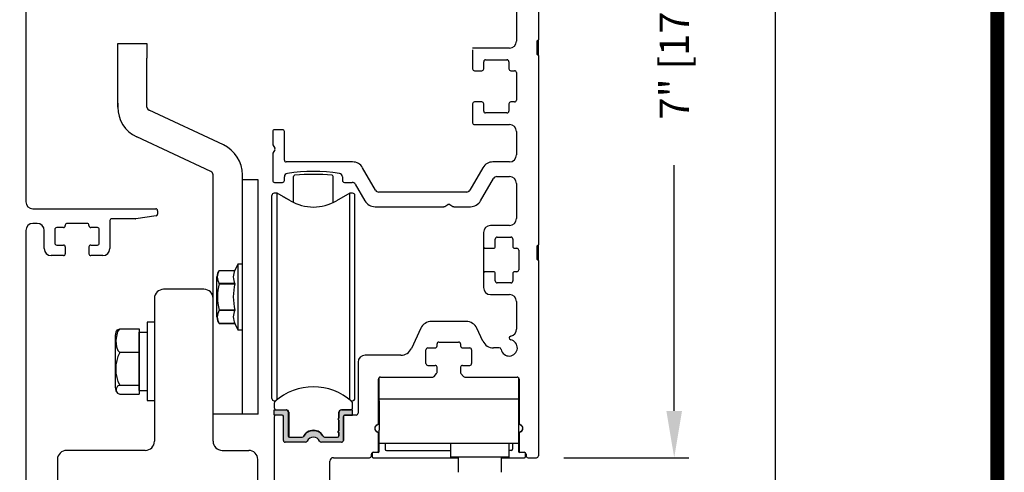
# Model space of a CAD drawing. Extents: x 0 to 7.6, y 0.1 to 10.5.
# Drawn here: x 5.5 to 7.6, y 7.5 to 8.5 of the extents above; entities that cross this region are included whole.
import ezdxf

# ---------------------------------------------------------------- set-up
doc = ezdxf.new("R2010")
doc.units = 0
doc.header["$MEASUREMENT"] = 0
doc.layers.get('0').update_dxf_attribs({"linetype": 'CONTINUOUS'})
doc.layers.get('DEFPOINTS').update_dxf_attribs({"linetype": 'CONTINUOUS'})
doc.styles.add('ROMANS', font='Romans.shx', dxfattribs={"height": 0.0625})
doc.dimstyles.get("Standard").update_dxf_attribs({"dimtxt": 0.03125, "dimasz": 0.1, "dimexe": 0.03125, "dimexo": 0.05, "dimgap": 0.05, "dimtad": 0, "dimdec": 6, "dimlfac": 4, "dimzin": 4, "dimdsep": 46, "dimlunit": 5, "dimtxsty": 'ROMANS', "dimcen": 0.09, "dimadec": 0, "dimazin": 0, "dimtfac": 1, "dimtdec": 4, "dimtofl": 0, "dimtmove": 0, "dimatfit": 3, "dimfxl": 0, "dimfrac": 2, "dimtolj": 1, "dimtzin": 4, "dimarcsym": 0})

# ---------------------------------------------------------------- blocks, each defined once
blk = doc.blocks.new('*D23')
at = {"color": 0, "lineweight": -2}
for p, q in [((6.6251, 9.3266), (7.107, 9.3266)), ((7.0758, 9.2266), (7.0758, 5.9977)), ((7.0758, 2.5409), (7.0758, 5.7698)), ((6.6962, 2.4409), (7.107, 2.4409))]:
    blk.add_line(p, q, dxfattribs=at)
at = {"color": 0}
for points in [[(7.0591, 9.2266), (7.0925, 9.2266), (7.0758, 9.3266)], [(7.0591, 2.5409), (7.0925, 2.5409), (7.0758, 2.4409)]]:
    blk.add_solid(points, dxfattribs=at)
at = {"layer": 'DEFPOINTS', "color": 0}
for p in [(6.5751, 9.3266), (7.0758, 9.3266), (6.6462, 2.4409)]:
    blk.add_point(p, dxfattribs=at)
at = {"color": 0, "insert": (7.0758, 5.8838), "char_height": 0.0625, "attachment_point": 5, "rotation": 90, "style": 'ROMANS'}
blk.add_mtext('\\A1;"C"', dxfattribs=at)
blk = doc.blocks.new('*D25')
at = {"color": 0, "lineweight": -2}
for p, q in [((6.6251, 9.3266), (6.8919, 9.3266)), ((6.8607, 9.2266), (6.8607, 8.7025)), ((6.8607, 7.6766), (6.8607, 8.2007)), ((6.6251, 7.5766), (6.8919, 7.5766))]:
    blk.add_line(p, q, dxfattribs=at)
at = {"color": 0}
for points in [[(6.844, 9.2266), (6.8774, 9.2266), (6.8607, 9.3266)], [(6.844, 7.6766), (6.8774, 7.6766), (6.8607, 7.5766)]]:
    blk.add_solid(points, dxfattribs=at)
at = {"layer": 'DEFPOINTS', "color": 0}
for p in [(6.5751, 9.3266), (6.5751, 7.5766), (6.8607, 7.5766)]:
    blk.add_point(p, dxfattribs=at)
at = {"color": 0, "insert": (6.8607, 8.4516), "char_height": 0.0625, "attachment_point": 5, "rotation": 90, "style": 'ROMANS'}
blk.add_mtext('\\A1;7" [178]', dxfattribs=at)

msp = doc.modelspace()

# ---------------------------------------------------------------- hatches: boundary and pattern name
msp.add_hatch(color=256).paths.add_polyline_path([(6.03677173, 7.65685165, 0.5), (6.03677173, 7.66078865), (6.03677173, 7.67475519, 0.4142135624), (6.03302173, 7.67850519), (6.00724417, 7.67850519), (6.00724417, 7.66767842), (6.02397646, 7.66767842, -0.4142135624), (6.02692921, 7.66472566), (6.02692921, 7.6136374, 0.4142135624), (6.03092921, 7.6096374), (6.07397154, 7.6096374, 0.2902609417), (6.07758918, 7.61193073, -0.6339315096), (6.10426924, 7.61193073, 0.2902609417), (6.10788688, 7.6096374), (6.15092921, 7.6096374, 0.3698380903), (6.15488197, 7.61302444), (6.15488197, 7.66472566, -0.4142135624), (6.15783472, 7.66767842), (6.17456701, 7.66767842), (6.17456701, 7.67850519), (6.15128945, 7.67850519, 0.4142135624), (6.14503945, 7.67225519), (6.14503945, 7.66078865, 0.5), (6.14503945, 7.65685165), (6.14503945, 7.63421385, 0.5), (6.14503945, 7.63027684), (6.14503945, 7.62338708, -0.4142135624), (6.14208669, 7.62043432), (6.11489152, 7.62043432, -0.1520086204), (6.11276355, 7.62109656, 0.6451447636), (6.06904761, 7.62109653, -0.1520042407), (6.06691969, 7.62043432), (6.03972449, 7.62043432, -0.4142135624), (6.03677173, 7.62338708), (6.03677173, 7.63027684, 0.5), (6.03677173, 7.63421385)])

# ---------------------------------------------------------------- linework, layer by layer
at = {"color": 7, "linetype": 'Continuous'}
for p, q in [((5.47730421, 9.15843026), (5.47730421, 8.12281346)), ((6.57105421, 8.8722624), (6.57105421, 8.4685124)), ((6.52417921, 8.7447624), (6.52417921, 8.4657624)), ((6.56855421, 8.4372624), (6.56855421, 8.4660124)), ((6.57105421, 8.4347624), (6.57105421, 8.4685124)), ((6.50917921, 8.4507624), (6.43042921, 8.4507624)), ((6.43042921, 8.4467624), (6.43042921, 8.4063874)), ((6.45817921, 8.4257624), (6.50392921, 8.4257624)), ((6.57105421, 8.4347624), (6.57105421, 8.0310124)), ((6.45417921, 8.4063874), (6.45417921, 8.4217624)), ((6.45417921, 8.4063874), (6.45417921, 8.4063874)), ((6.50792921, 8.4217624), (6.50792921, 8.4063874)), ((6.43442921, 8.4023874), (6.45017921, 8.4023874)), ((6.45017921, 8.4023874), (6.45017921, 8.4023874)), ((6.51192921, 8.4023874), (6.52017921, 8.4023874)), ((6.52417921, 8.3983874), (6.52417921, 8.3398874)), ((6.43042921, 8.3318874), (6.43042921, 8.2915124)), ((6.45017921, 8.3358874), (6.43442921, 8.3358874)), ((6.45417921, 8.3165124), (6.45417921, 8.3318874)), ((6.45417921, 8.3318874), (6.45417921, 8.3318874)), ((6.50792921, 8.3318874), (6.50792921, 8.3165124)), ((6.52017921, 8.3358874), (6.51192921, 8.3358874)), ((6.50392921, 8.3125124), (6.45817921, 8.3125124)), ((6.43442921, 8.2875124), (6.50917921, 8.2875124)), ((6.00405421, 8.2726374), (6.00405421, 8.24619125)), ((6.02505421, 8.2766374), (6.00805421, 8.2766374)), ((6.02905421, 8.2118874), (6.02905421, 8.2726374)), ((6.52417921, 8.2725124), (6.52417921, 8.2228874)), ((6.00459011, 8.24419125), (6.00851831, 8.2373874)), ((6.00405421, 8.22458355), (6.00405421, 8.1681374)), ((6.00851831, 8.2333874), (6.00459011, 8.22658355)), ((6.17435407, 8.2078874), (6.03305421, 8.2078874)), ((6.22371751, 8.1473874), (6.1960047, 8.1953874)), ((6.45235372, 8.1953874), (6.42464091, 8.1473874)), ((6.50917921, 8.2078874), (6.47400436, 8.2078874)), ((5.876818, 7.9165124), (5.876818, 8.18190338)), ((5.939318, 8.18190338), (5.939318, 8.1819095)), ((5.939318, 8.18190338), (5.939318, 8.1819095)), ((5.939318, 8.18190338), (5.939318, 8.1819095)), ((5.939318, 8.16964614), (5.939318, 8.18190338)), ((6.02905421, 8.1681374), (6.02905421, 8.17582385)), ((6.15290421, 8.17580967), (6.15290421, 8.1681374)), ((6.44766275, 8.1247624), (6.47530339, 8.1726374)), ((6.4822316, 8.1766374), (6.50917921, 8.1766374)), ((5.939318, 8.16964467), (5.939318, 8.16989195)), ((5.939318, 7.66964614), (5.939318, 8.1696462)), ((5.939318, 8.16964614), (5.939318, 8.16964614)), ((5.939318, 8.16964614), (5.939318, 8.16964614)), ((5.939318, 8.16964614), (5.939318, 8.16964614)), ((5.972943, 8.16964614), (5.939318, 8.16964614)), ((5.939318, 8.16964614), (5.939318, 8.16964614)), ((5.939318, 8.16964614), (5.939318, 8.16964614)), ((5.972943, 8.16964614), (5.939318, 8.16964614)), ((5.939318, 8.16964467), (5.939318, 8.16964467)), ((5.972943, 7.66964614), (5.972943, 8.16964614)), ((5.972943, 8.16964614), (5.972943, 8.16964614)), ((5.972943, 8.16964614), (5.972943, 8.16964614)), ((6.00805421, 8.1641374), (6.02505421, 8.1641374)), ((6.15690421, 8.1641374), (6.17348804, 8.1641374)), ((6.18019974, 8.1602624), (6.20069567, 8.1247624)), ((6.52417921, 8.1616374), (6.52417921, 8.0872624)), ((5.939318, 7.70089584), (5.939318, 8.13839584)), ((5.939318, 7.70089584), (5.939318, 8.13839584)), ((6.00232292, 7.889717), (6.00232292, 8.13618222)), ((6.01338942, 8.14110348), (6.00724418, 8.14110348)), ((6.041693, 8.12476239), (6.01338942, 8.14110348)), ((6.01338942, 7.88903678), (6.01338942, 8.14110348)), ((6.041693, 8.12476239), (6.0267433, 8.13340208)), ((6.16842178, 8.14110348), (6.1401182, 8.12476239)), ((6.16842178, 8.14111195), (6.14026584, 8.1248561)), ((6.16842178, 7.99777178), (6.16842178, 8.14111195)), ((6.17456702, 8.14110348), (6.16842178, 8.14111195)), ((6.16842178, 7.99777178), (6.16842178, 8.14110348)), ((6.16842178, 7.88903678), (6.16842178, 8.14110348)), ((6.16842178, 7.99778025), (6.16842178, 8.14110348)), ((6.17456702, 8.14110348), (6.16842178, 8.14110348)), ((6.17948828, 8.13618222), (6.17948828, 8.13619069)), ((6.17948828, 7.889717), (6.17948828, 8.13618222)), ((6.41792921, 8.1435124), (6.23042921, 8.1435124)), ((6.22234631, 8.1122624), (6.36900036, 8.1122624)), ((6.37100036, 8.1127983), (6.37780421, 8.1167265)), ((6.38180421, 8.1167265), (6.38860806, 8.1127983)), ((6.39060806, 8.1122624), (6.42601212, 8.1122624)), ((5.49230421, 8.10781346), (5.75455421, 8.10781346)), ((5.7551109, 8.09266739), (5.7119562, 8.08660239)), ((5.75855421, 8.10381346), (5.75855421, 8.09662846)), ((5.50167921, 8.07656346), (5.49230421, 8.07656346)), ((5.55742921, 8.06781346), (5.54317921, 8.06781346)), ((5.60792921, 8.07656346), (5.56542921, 8.07656346)), ((5.61192921, 8.07181346), (5.61192921, 8.07256346)), ((5.63017921, 8.06781346), (5.61592921, 8.06781346)), ((5.65667921, 8.08256346), (5.65667921, 8.02281346)), ((5.7113995, 8.08656346), (5.66067921, 8.08656346)), ((6.50917921, 8.0722624), (6.46886671, 8.0722624)), ((5.47730421, 8.06156346), (5.47730421, 7.39306346)), ((5.51667921, 8.02281346), (5.51667921, 8.06156346)), ((5.53917921, 8.06381346), (5.53917921, 8.03431346)), ((5.63417921, 8.03431346), (5.63417921, 8.06381346)), ((6.48286671, 8.0472624), (6.51236671, 8.0472624)), ((5.54317921, 8.03031346), (5.55742921, 8.03031346)), ((5.56142921, 8.02631346), (5.56142921, 8.01181346)), ((5.61592921, 8.03031346), (5.63017921, 8.03031346)), ((6.47886671, 8.0275124), (6.47886671, 8.0432624)), ((6.47886671, 8.0275124), (6.47886671, 8.0275124)), ((6.51636671, 8.0432624), (6.51636671, 8.0275124)), ((6.56855421, 7.9997624), (6.56855421, 8.0285124)), ((6.57105421, 7.9972624), (6.57105421, 8.0310124)), ((5.55742921, 8.00781346), (5.53167921, 8.00781346)), ((5.64167921, 8.00781346), (5.61592921, 8.00781346)), ((6.45786671, 8.0235124), (6.47486671, 8.0235124)), ((6.52036671, 8.0235124), (6.52486671, 8.0235124)), ((6.52886671, 8.0195124), (6.52886671, 7.9775124)), ((5.92947548, 7.98952867), (5.92338734, 7.97647262)), ((5.939318, 7.98952867), (5.92947548, 7.98952867)), ((5.92947548, 7.98952867), (5.92947548, 7.84976489)), ((6.57105421, 7.9972624), (6.57105421, 7.5806374)), ((5.88518414, 7.87702739), (5.88518414, 7.96226617)), ((5.89017061, 7.97647253), (5.89017061, 7.97647262)), ((5.89017061, 7.97647253), (5.92338734, 7.97647253)), ((6.47486671, 7.9735124), (6.45786671, 7.9735124)), ((6.47886671, 7.9537624), (6.47886671, 7.9695124)), ((6.47886671, 7.9695124), (6.47886671, 7.9695124)), ((6.51636671, 7.9695124), (6.51636671, 7.9537624)), ((6.52486671, 7.9735124), (6.52036671, 7.9735124)), ((5.92338734, 7.94814438), (5.89017061, 7.94814438)), ((5.89017061, 7.9479737), (5.89017061, 7.94814438)), ((5.89017061, 7.9479737), (5.92338734, 7.9479737)), ((5.92338734, 7.9479737), (5.92338734, 7.94814438)), ((6.51236671, 7.9497624), (6.48286671, 7.9497624)), ((5.857318, 7.9360124), (5.771318, 7.9360124)), ((6.46886671, 7.9247624), (6.50917921, 7.9247624)), ((5.751818, 7.9165124), (5.751818, 7.6117624)), ((5.876818, 7.6117624), (5.876818, 7.9165124)), ((6.52417921, 7.9097624), (6.52417921, 7.85083487)), ((5.92338734, 7.89131892), (5.89017061, 7.89131892)), ((5.89017061, 7.89114825), (5.89017061, 7.89131892)), ((5.89017061, 7.89114825), (5.92338734, 7.89114825)), ((5.92338734, 7.89114825), (5.92338734, 7.89131892)), ((6.00232292, 7.70311135), (6.00232292, 7.889717)), ((6.01338942, 7.70022664), (6.01338942, 7.88903678)), ((6.16842178, 7.70022665), (6.16842178, 7.88903678)), ((6.17948828, 7.70311135), (6.17948828, 7.889717)), ((5.751818, 7.86581244), (5.73606997, 7.86581244)), ((5.73606997, 7.86581244), (5.73606997, 7.78317765)), ((5.89017061, 7.86282104), (5.92338734, 7.86282104)), ((5.89017061, 7.86282104), (5.89017061, 7.86282095)), ((5.92338734, 7.86282103), (5.89017061, 7.86282103)), ((5.92338734, 7.86282095), (5.92947548, 7.84976489)), ((6.41700246, 7.8672624), (6.34260597, 7.8672624)), ((5.66858769, 7.72563224), (5.66858769, 7.8386698)), ((5.67761774, 7.85183955), (5.71883019, 7.85183955)), ((5.71883019, 7.85183955), (5.71883019, 7.8262952)), ((5.71933769, 7.71965102), (5.71933769, 7.84465102)), ((5.92947548, 7.84976489), (5.939318, 7.84976489)), ((6.16842178, 7.70022665), (6.16842178, 7.84153025)), ((6.16842178, 7.70022665), (6.16842178, 7.84152178)), ((6.16842178, 7.70022665), (6.16842178, 7.84152178)), ((6.31994827, 7.85282785), (6.29989429, 7.80982194)), ((6.45242808, 7.82544694), (6.43966015, 7.85282785)), ((5.71883019, 7.8262952), (5.71883019, 7.80075086)), ((6.35480421, 7.8150124), (6.35480421, 7.8195124)), ((6.35880421, 7.8235124), (6.40080421, 7.8235124)), ((6.40480421, 7.8195124), (6.40480421, 7.8150124)), ((5.71883019, 7.80075086), (5.67761774, 7.80075086)), ((5.71883019, 7.80075086), (5.71883019, 7.76590659)), ((6.27723659, 7.7953874), (6.20117921, 7.7953874)), ((6.33105421, 7.7775124), (6.33105421, 7.8070124)), ((6.33505421, 7.8110124), (6.35080421, 7.8110124)), ((6.40880421, 7.8110124), (6.42455421, 7.8110124)), ((6.42855421, 7.8070124), (6.42855421, 7.7775124)), ((6.48742958, 7.8110124), (6.47508577, 7.8110124)), ((5.73606997, 7.78317765), (5.73606997, 7.6984896)), ((6.18617921, 7.7803874), (6.18617921, 7.67167842)), ((6.33505421, 7.7735124), (6.35080421, 7.7735124)), ((6.40880421, 7.7735124), (6.42455421, 7.7735124)), ((5.71883019, 7.76590659), (5.71883019, 7.73106233)), ((6.34839389, 7.74988816), (6.35382305, 7.7561337)), ((6.35480421, 7.75875794), (6.35480421, 7.7695124)), ((6.40480421, 7.7695124), (6.40480421, 7.75875794)), ((6.40578537, 7.7561337), (6.41121454, 7.74988816)), ((5.67761774, 7.73106233), (5.71883019, 7.73106233)), ((5.71883019, 7.73106233), (5.71933769, 7.71965102)), ((6.22980421, 7.65045111), (6.22980421, 7.7445124)), ((6.23130421, 7.7016374), (6.23130421, 7.7476349)), ((6.23380421, 7.7485124), (6.34537505, 7.7485124)), ((6.41423338, 7.7485124), (6.52580421, 7.7485124)), ((6.52830421, 7.7476349), (6.52830421, 7.7016374)), ((6.52980421, 7.7445124), (6.52980421, 7.65045111)), ((5.67761774, 7.71246249), (5.71883019, 7.71246249)), ((5.71933769, 7.71965102), (5.71883019, 7.71246249)), ((6.01338942, 7.70022664), (6.01338942, 7.71757358)), ((6.01338942, 7.70022664), (6.01338942, 7.71757358)), ((6.01338942, 7.70022664), (6.01338942, 7.71757103)), ((5.73606997, 7.6984896), (5.751818, 7.6984896)), ((5.73606997, 7.6984896), (5.751818, 7.69848536)), ((6.00724417, 7.69272028), (6.00724417, 7.68342645)), ((6.00724418, 7.69819856), (6.01095453, 7.69819856)), ((6.00724418, 7.69819009), (6.01094463, 7.69819009)), ((6.17085668, 7.69819856), (6.17456702, 7.69819856)), ((6.17086659, 7.69819009), (6.17456702, 7.69819009)), ((6.17456709, 7.68342645), (6.17456709, 7.69272025)), ((6.23130421, 7.6977624), (6.23130421, 7.7016374)), ((6.52830421, 7.7016374), (6.23130421, 7.7016374)), ((6.23130421, 7.6977624), (6.23130421, 7.6351999)), ((6.52830421, 7.7016374), (6.52830421, 7.6977624)), ((6.52830421, 7.6977624), (6.52830421, 7.6351999)), ((5.939318, 7.66939826), (5.876818, 7.66939678)), ((5.939318, 7.66939826), (5.876818, 7.66939826)), ((5.939318, 7.66939826), (5.876818, 7.66939678)), ((5.939318, 7.66939826), (5.876818, 7.66939826)), ((5.939318, 7.66939826), (5.876818, 7.66939826)), ((5.939318, 7.66939826), (5.876818, 7.66939678)), ((5.939318, 7.66964614), (5.939318, 7.66939826)), ((5.939318, 7.66964614), (5.939318, 7.66939826)), ((5.939318, 7.66964614), (5.939318, 7.66939826)), ((5.972943, 7.66964614), (5.939318, 7.66964614)), ((6.00724417, 7.66767842), (6.00724417, 7.67850519)), ((6.00724417, 7.67850519), (6.03302173, 7.67850519)), ((6.03677173, 7.67475519), (6.03677173, 7.66078865)), ((6.03824811, 7.67358392), (6.03824817, 7.62082988)), ((6.14441445, 7.67225519), (6.14441445, 7.6604678)), ((6.14503945, 7.67225519), (6.14503945, 7.66078865)), ((6.15066445, 7.67850519), (6.16964583, 7.67850519)), ((6.17456701, 7.67850519), (6.15128945, 7.67850519)), ((6.17456701, 7.66767842), (6.17456701, 7.67850519)), ((6.00724171, 7.66367842), (6.00724171, 7.5206374)), ((6.02397646, 7.66767842), (6.00724417, 7.66767842)), ((6.02292921, 7.66767842), (6.01124171, 7.66767842)), ((6.02692921, 7.6136374), (6.02692921, 7.66472566)), ((6.03677173, 7.65685165), (6.03677173, 7.63421385)), ((6.14306288, 7.65882015), (6.14441445, 7.6604678)), ((6.14441445, 7.6571725), (6.14306288, 7.65882015)), ((6.14441445, 7.6571725), (6.14441445, 7.63389299)), ((6.14503945, 7.65685165), (6.14503945, 7.63421385)), ((6.15488197, 7.61302444), (6.15488197, 7.66472566)), ((6.15492921, 7.66367842), (6.15492921, 7.6136374)), ((6.15783472, 7.66767842), (6.17456701, 7.66767842)), ((6.18217921, 7.66767842), (6.15892921, 7.66767842)), ((6.03677173, 7.63027684), (6.03677173, 7.62338708)), ((6.14306288, 7.63224535), (6.14441445, 7.63389299)), ((6.14441445, 7.6305977), (6.14306288, 7.63224535)), ((6.14441445, 7.6305977), (6.14441445, 7.6215704)), ((6.14503945, 7.63027684), (6.14503945, 7.62338708)), ((6.22980421, 7.5921374), (6.22980421, 7.62782369)), ((6.23130421, 7.59048344), (6.23130421, 7.6351999)), ((6.52830421, 7.6351999), (6.52830421, 7.59048344)), ((6.52980421, 7.62782369), (6.52980421, 7.5921374)), ((6.07397154, 7.6096374), (6.03092921, 7.6096374)), ((6.03972449, 7.62043432), (6.06691969, 7.62043432)), ((6.08680421, 7.61979885), (6.08680421, 7.6198811)), ((6.15092921, 7.6096374), (6.10788688, 7.6096374)), ((6.11489152, 7.62043432), (6.14208669, 7.62043432)), ((6.23130421, 7.6078874), (6.52830421, 7.6078874)), ((6.24405421, 7.6078874), (6.24405421, 7.59448344)), ((6.38355421, 7.6078874), (6.38355421, 7.5778874)), ((6.50855421, 7.5778874), (6.50855421, 7.6078874)), ((6.51555421, 7.6078874), (6.51555421, 7.59448344)), ((5.732318, 7.5922624), (5.564318, 7.5922624)), ((5.896318, 7.5922624), (5.952818, 7.5922624)), ((6.21480421, 7.5806374), (6.21480421, 7.5841374)), ((6.21605421, 7.58548344), (6.21605421, 7.57898344)), ((6.22880421, 7.58798344), (6.21855421, 7.58798344)), ((6.21880421, 7.5881374), (6.22580421, 7.5881374)), ((6.24655421, 7.59198344), (6.38355421, 7.59198344)), ((6.51305421, 7.59198344), (6.50855421, 7.59198344)), ((6.54105421, 7.58798344), (6.53080421, 7.58798344)), ((6.53380421, 7.5881374), (6.54080421, 7.5881374)), ((6.54355421, 7.57898344), (6.54355421, 7.58548344)), ((6.54480421, 7.5841374), (6.54480421, 7.5806374)), ((5.544818, 7.5727624), (5.544818, 7.3150124)), ((5.972318, 7.3150124), (5.972318, 7.5727624)), ((6.12574171, 7.3931374), (6.12574171, 7.5688874)), ((6.13349171, 7.5766374), (6.21080421, 7.5766374)), ((6.21855421, 7.57648344), (6.39974171, 7.57648344)), ((6.50855421, 7.5778874), (6.38355421, 7.5778874)), ((6.39974171, 7.5778874), (6.39974171, 7.5453874)), ((6.49236671, 7.5453874), (6.49236671, 7.5778874)), ((6.49236671, 7.57648344), (6.54105421, 7.57648344)), ((6.54880421, 7.5766374), (6.56705421, 7.5766374))]:
    msp.add_line(p, q, dxfattribs=at)
at = {"linetype": 'Continuous'}
for p, q in [((5.67331804, 8.46038592), (5.73581804, 8.46038592)), ((5.67331804, 8.42913592), (5.67331804, 8.46038592)), ((5.73581804, 8.46038592), (5.73581804, 8.42913592)), ((5.67331804, 8.32505306), (5.67331804, 8.42913592)), ((5.73581804, 8.32505306), (5.73581804, 8.42913592)), ((5.67331407, 8.33306092), (5.67331407, 8.32505306)), ((5.89878585, 8.24412263), (5.74029275, 8.31802918)), ((5.87234333, 8.18749186), (5.71387911, 8.26138494)), ((5.93931804, 8.17188592), (5.93931804, 8.18049983)), ((6.04867908, 8.12109419), (6.04867908, 8.17675526)), ((6.13313212, 8.12109419), (6.13313212, 8.17675243)), ((5.71933769, 7.84465102), (5.73606997, 7.84465102)), ((5.71933769, 7.71965102), (5.73606997, 7.71965102))]:
    msp.add_line(p, q, dxfattribs=at)
for p, q in [((5.56142921, 8.07256346), (5.56142921, 8.07181346)), ((6.45386671, 8.0572624), (6.45386671, 7.9397624)), ((5.61192921, 8.02631346), (5.61192921, 8.01181346)), ((6.22592921, 7.64584909), (6.23130421, 7.64895235)), ((6.53367921, 7.64584909), (6.52830421, 7.64895235))]:
    msp.add_line(p, q)
at = {"const_width": 0.03}
msp.add_lwpolyline([(0.05, 10.45), (0.05, 0.2), (7.55, 0.2), (7.55, 10.45)], close=True, dxfattribs=at)
at = {"color": 7, "linetype": 'Continuous', "flags": 128}
for points in [[(5.67761774, 7.85183955), (5.67312351, 7.84613177), (5.66977999, 7.83176092), (5.6696059, 7.8262952), (5.67076091, 7.81337053), (5.67370318, 7.80540028), (5.67761774, 7.80075086)], [(5.67085987, 7.84683672), (5.67319462, 7.84981173), (5.67761774, 7.85183955)], [(5.67761774, 7.73106233), (5.67312351, 7.7289843), (5.66977999, 7.72375231), (5.67015087, 7.71836876), (5.67319462, 7.71449031), (5.67761774, 7.71246249)]]:
    msp.add_lwpolyline(points, dxfattribs=at)
at = {"color": 7, "linetype": 'Continuous'}
for centre, radius, start, end in [((6.56980421, 8.4660124), 0.00125, 90, 180), ((6.56980421, 8.4685124), 0.00125, 270, 0), ((6.50917921, 8.4657624), 0.015, 270, 0), ((6.45817921, 8.4217624), 0.004, 90, 180), ((6.50392921, 8.4217624), 0.004, 0, 90), ((6.56980421, 8.4372624), 0.00125, 180, 270), ((6.56980421, 8.4347624), 0.00125, 0, 90), ((6.43442921, 8.4063874), 0.004, 180, 270), ((6.45017921, 8.4063874), 0.004, 270, 0), ((6.51192921, 8.4063874), 0.004, 180, 270), ((6.52017921, 8.3983874), 0.004, 0, 90), ((6.43442921, 8.3318874), 0.004, 90, 180), ((6.45017921, 8.3318874), 0.004, 0, 90), ((6.51192921, 8.3318874), 0.004, 90, 180), ((6.52017921, 8.3398874), 0.004, 270, 0), ((6.45817921, 8.3165124), 0.004, 180, 270), ((6.50392921, 8.3165124), 0.004, 270, 0), ((6.43442921, 8.2915124), 0.004, 180, 270), ((6.50917921, 8.2725124), 0.015, 0, 90), ((6.00805421, 8.2726374), 0.004, 90, 180), ((6.02505421, 8.2726374), 0.004, 0, 90), ((6.00805421, 8.24619125), 0.004, 180, 210), ((6.00505421, 8.2353874), 0.004, 330, 30), ((6.00805421, 8.22458355), 0.004, 150, 180), ((6.50917921, 8.2228874), 0.015, 270, 0), ((6.03305421, 8.2118874), 0.004, 180, 270), ((6.17435407, 8.1828874), 0.025, 30, 90), ((6.47400436, 8.1828874), 0.025, 90, 150), ((6.03680421, 8.17582385), 0.00775, 98.06058889, 180), ((6.09092921, 7.7936374), 0.39375, 81.92441926, 98.06058889), ((6.14515421, 8.17580967), 0.00775, 0, 81.92441926), ((6.4822316, 8.1686374), 0.008, 90, 150), ((6.50917921, 8.1616374), 0.015, 0, 90), ((6.00805421, 8.1681374), 0.004, 180, 270), ((6.02505421, 8.1681374), 0.004, 270, 0), ((6.15690421, 8.1681374), 0.004, 180, 270), ((6.17348804, 8.1563874), 0.00775, 30, 90), ((6.00724418, 8.13618222), 0.00492126, 90, 180), ((6.17456702, 8.13618222), 0.00492126, 0, 90), ((6.23042921, 8.1512624), 0.00775, 210, 270), ((6.41792921, 8.1512624), 0.00775, 270, 330), ((5.49230421, 8.12281346), 0.015, 180, 270), ((6.0909056, 8.21000111), 0.0984252, 240, 300), ((6.22234631, 8.1372624), 0.025, 210, 270), ((6.36900036, 8.1162624), 0.004, 270, 300), ((6.37980421, 8.1132624), 0.004, 60, 120), ((6.39060806, 8.1162624), 0.004, 240, 270), ((6.42601212, 8.1372624), 0.025, 270, 330), ((5.75455421, 8.10381346), 0.004, 0, 90), ((5.75455421, 8.09662846), 0.004, 278, 0), ((5.49230421, 8.06156346), 0.015, 90, 180), ((5.50167921, 8.06156346), 0.015, 0, 90), ((5.54317921, 8.06381346), 0.004, 90, 180), ((5.55742921, 8.07181346), 0.004, 270, 0), ((5.56542921, 8.07256346), 0.004, 90, 180), ((5.60792921, 8.07256346), 0.004, 0, 90), ((5.61592921, 8.07181346), 0.004, 180, 270), ((5.63017921, 8.06381346), 0.004, 0, 90), ((5.66067921, 8.08256346), 0.004, 90, 180), ((5.7113995, 8.09056346), 0.004, 270, 278), ((6.46886671, 8.0572624), 0.015, 90, 180), ((6.50917921, 8.0872624), 0.015, 270, 0), ((6.48286671, 8.0432624), 0.004, 90, 180), ((6.51236671, 8.0432624), 0.004, 0, 90), ((5.54317921, 8.03431346), 0.004, 180, 270), ((5.55742921, 8.02631346), 0.004, 0, 90), ((5.61592921, 8.02631346), 0.004, 90, 180), ((5.63017921, 8.03431346), 0.004, 270, 0), ((6.45786671, 8.0275124), 0.004, 180, 270), ((6.47486671, 8.0275124), 0.004, 270, 0), ((6.52036671, 8.0275124), 0.004, 180, 270), ((6.56980421, 8.0285124), 0.00125, 90, 180), ((6.56980421, 8.0310124), 0.00125, 270, 0), ((5.53167921, 8.02281346), 0.015, 180, 270), ((5.55742921, 8.01181346), 0.004, 270, 0), ((5.61592921, 8.01181346), 0.004, 180, 270), ((5.64167921, 8.02281346), 0.015, 270, 0), ((6.52486671, 8.0195124), 0.004, 0, 90), ((6.56980421, 7.9997624), 0.00125, 180, 270), ((6.56980421, 7.9972624), 0.00125, 0, 90), ((5.90791445, 7.96226617), 0.02273031, 141.31781255, 180), ((5.91065241, 7.96230845), 0.02490231, 145.33441728, 214.66558272), ((5.95094451, 7.96230845), 0.03098417, 152.79734717, 207.20265283), ((6.45786671, 7.9695124), 0.004, 90, 180), ((6.47486671, 7.9695124), 0.004, 0, 90), ((6.52036671, 7.9695124), 0.004, 90, 180), ((6.52486671, 7.9775124), 0.004, 270, 0), ((5.98862334, 7.91964631), 0.10244696, 163.94810747, 196.05189253), ((6.0409082, 7.91964631), 0.1208867, 166.44786343, 193.55213657), ((6.48286671, 7.9537624), 0.004, 180, 270), ((6.51236671, 7.9537624), 0.004, 270, 0), ((5.771318, 7.9165124), 0.0195, 90, 180), ((5.857318, 7.9165124), 0.0195, 0, 90), ((6.46886671, 7.9397624), 0.015, 180, 270), ((6.50917921, 7.9097624), 0.015, 0, 90), ((5.91065078, 7.87698464), 0.02490071, 145.33317726, 214.66682274), ((5.9509426, 7.87698464), 0.03098225, 152.79649943, 207.20350057), ((5.90791445, 7.87702739), 0.02273031, 180, 218.68218745), ((6.34260597, 7.8422624), 0.025, 90, 155), ((6.41700246, 7.8422624), 0.025, 25, 90), ((5.68666424, 7.8386698), 0.01807655, 152.63829332, 180), ((6.51255421, 7.83213703), 0.004, 100.23183627, 259.27784758), ((6.50917921, 7.85083487), 0.015, 280.23183627, 0), ((6.35080421, 7.8150124), 0.004, 270, 0), ((6.35880421, 7.8195124), 0.004, 90, 180), ((6.40080421, 7.8195124), 0.004, 0, 90), ((6.40880421, 7.8150124), 0.004, 180, 270), ((6.47508577, 7.8360124), 0.025, 205, 270), ((6.50855421, 7.8110124), 0.0175, 190.72215242, 79.27784758), ((5.7443589, 7.76590659), 0.07528948, 152.43181216, 207.56818784), ((6.20117921, 7.7803874), 0.015, 90, 180), ((6.27723659, 7.8203874), 0.025, 270, 335), ((6.33505421, 7.8070124), 0.004, 90, 180), ((6.42455421, 7.8070124), 0.004, 0, 90), ((6.48742958, 7.8070124), 0.004, 10.72215242, 90), ((6.33505421, 7.7775124), 0.004, 180, 270), ((6.35080421, 7.7695124), 0.004, 0, 90), ((6.40880421, 7.7695124), 0.004, 90, 180), ((6.42455421, 7.7775124), 0.004, 270, 0), ((6.35080421, 7.75875794), 0.004, 319, 0), ((6.40880421, 7.75875794), 0.004, 180, 221), ((6.23380421, 7.7445124), 0.004, 90, 180), ((6.34537505, 7.7525124), 0.004, 270, 319), ((6.41423338, 7.7525124), 0.004, 221, 270), ((6.52580421, 7.7445124), 0.004, 0, 90), ((5.68666424, 7.72563224), 0.01807655, 180, 207.40803027), ((5.68666424, 7.725628), 0.01807655, 180, 182.32343814), ((6.09090561, 7.60468622), 0.12303143, 48.18961426, 131.81035746), ((6.00724418, 7.70311982), 0.00492126, 180, 270), ((6.00724418, 7.70311135), 0.00492126, 180, 270), ((6.01216543, 7.69272028), 0.00492126, 131.81035746, 180), ((6.16964583, 7.69272025), 0.00492126, 0, 48.18961426), ((6.17456702, 7.70311982), 0.00492126, 270, 0), ((6.17456702, 7.70311135), 0.00492126, 270, 0), ((6.01216543, 7.68342645), 0.00492126, 180, 270), ((6.03302173, 7.67475519), 0.00375, 0, 90), ((6.03332684, 7.67358392), 0.00492127, 0, 89.99985808), ((6.15066445, 7.67225519), 0.00625, 90, 180), ((6.16964583, 7.68342645), 0.00492126, 270, 0), ((6.18217921, 7.67167842), 0.004, 270, 0), ((6.01124171, 7.66367842), 0.004, 90, 180), ((6.02292921, 7.66367842), 0.004, 0, 90), ((6.02397646, 7.66472566), 0.00295276, 0, 90), ((6.03529535, 7.65882015), 0.00246063, 306.86989765, 53.13010235), ((6.14651583, 7.65882015), 0.00246063, 126.86989765, 233.13010235), ((6.15783472, 7.66472566), 0.00295276, 90, 180), ((6.15892921, 7.66367842), 0.004, 90, 180), ((6.22580421, 7.65045111), 0.004, 289.47122063, 0), ((6.53380421, 7.65045111), 0.004, 180, 250.52877937), ((6.03529535, 7.63224535), 0.00246063, 306.86989765, 53.13010235), ((6.09090559, 7.61120696), 0.02399114, 24.3443014, 155.65579411), ((6.09090561, 7.61019817), 0.02401574, 30.24639511, 149.75360489), ((6.14651583, 7.63224535), 0.00246063, 126.86989765, 233.13010235), ((6.22980421, 7.6391374), 0.008, 109.47122063, 250.52877937), ((6.22980421, 7.6391374), 0.00775, 120, 270), ((6.22580421, 7.62782369), 0.004, 0, 70.52877937), ((6.22980421, 7.6288874), 0.0025, 53.13010235, 90), ((6.52980421, 7.6288874), 0.0025, 90, 126.86989764), ((6.52980421, 7.6391374), 0.00775, 270, 60), ((6.53380421, 7.62782369), 0.004, 109.47122063, 180), ((6.52980421, 7.6391374), 0.008, 289.47122063, 70.52877937), ((5.732318, 7.6117624), 0.0195, 270, 360), ((5.896318, 7.6117624), 0.0195, 180, 270), ((6.03092921, 7.6136374), 0.004, 180, 270), ((6.03972449, 7.62338708), 0.00295276, 180, 270), ((6.06691969, 7.62418432), 0.00375, 270, 329.75360489), ((6.07397154, 7.6136374), 0.004, 270, 334.74379634), ((6.09092921, 7.6056374), 0.01475, 25.25620366, 154.74379634), ((6.10788688, 7.6136374), 0.004, 205.25620366, 270), ((6.11489152, 7.62418432), 0.00375, 210.24639511, 270), ((6.14208669, 7.62338708), 0.00295276, 270, 0), ((6.15092921, 7.6136374), 0.004, 270, 0), ((5.564318, 7.5727624), 0.0195, 90, 180), ((5.952818, 7.5727624), 0.0195, 360, 90), ((6.21880421, 7.5841374), 0.004, 90, 180), ((6.21855421, 7.58548344), 0.0025, 90, 180), ((6.22580421, 7.5921374), 0.004, 270, 0), ((6.22880421, 7.59048344), 0.0025, 270, 0), ((6.24655421, 7.59448344), 0.0025, 180, 270), ((6.51305421, 7.59448344), 0.0025, 270, 0), ((6.53080421, 7.59048344), 0.0025, 180, 270), ((6.53380421, 7.5921374), 0.004, 180, 270), ((6.54080421, 7.5841374), 0.004, 0, 90), ((6.54105421, 7.58548344), 0.0025, 0, 90), ((6.13349171, 7.5688874), 0.00775, 90, 180), ((6.21080421, 7.5806374), 0.004, 270, 0), ((6.21855421, 7.57898344), 0.0025, 180, 270), ((6.54105421, 7.57898344), 0.0025, 270, 0), ((6.54880421, 7.5806374), 0.004, 180, 270), ((6.56705421, 7.5806374), 0.004, 270, 0)]:
    msp.add_arc(centre, radius, start, end, dxfattribs=at)
at = {"linetype": 'Continuous'}
for centre, radius, start, end in [((5.74356804, 8.32505306), 0.07025, 180, 245), ((5.74356804, 8.32505306), 0.00775, 180.01741627, 245), ((5.86911804, 8.18049983), 0.0702, 359.99999862, 65.00000014), ((5.86906804, 8.18046797), 0.00775, 0, 65), ((6.05117908, 8.17675526), 0.0025, 95.82566525, 180), ((6.09089171, 7.78752594), 0.39375, 84.17024608, 95.82566525), ((6.13063212, 8.17675243), 0.0025, 0, 84.17024608), ((6.15128945, 7.67225519), 0.00625, 90, 180)]:
    msp.add_arc(centre, radius, start, end, dxfattribs=at)

# ---------------------------------------------------------------- dimensions: what is measured, and where the dimension line sits
dim = msp.add_linear_dim(base=(7.0758, 9.3266374), p1=(6.64622318, 2.44087826), p2=(6.57505421, 9.3266374), angle=90, text='"C"', dimstyle='Standard', override={"dimpost": '"'})
dim.commit()
dim.dimension.update_dxf_attribs({"geometry": '*D23', "text_midpoint": (7.0758, 5.88375783)})
dim = msp.add_linear_dim(base=(6.8607, 7.5766374), p1=(6.57505421, 9.3266374), p2=(6.57505421, 7.5766374), angle=90, dimstyle='Standard', override={"dimpost": '"'})
dim.commit()
dim.dimension.update_dxf_attribs({"geometry": '*D25', "text_midpoint": (6.8607, 8.4516374)})

doc.saveas('drawing.dxf')
